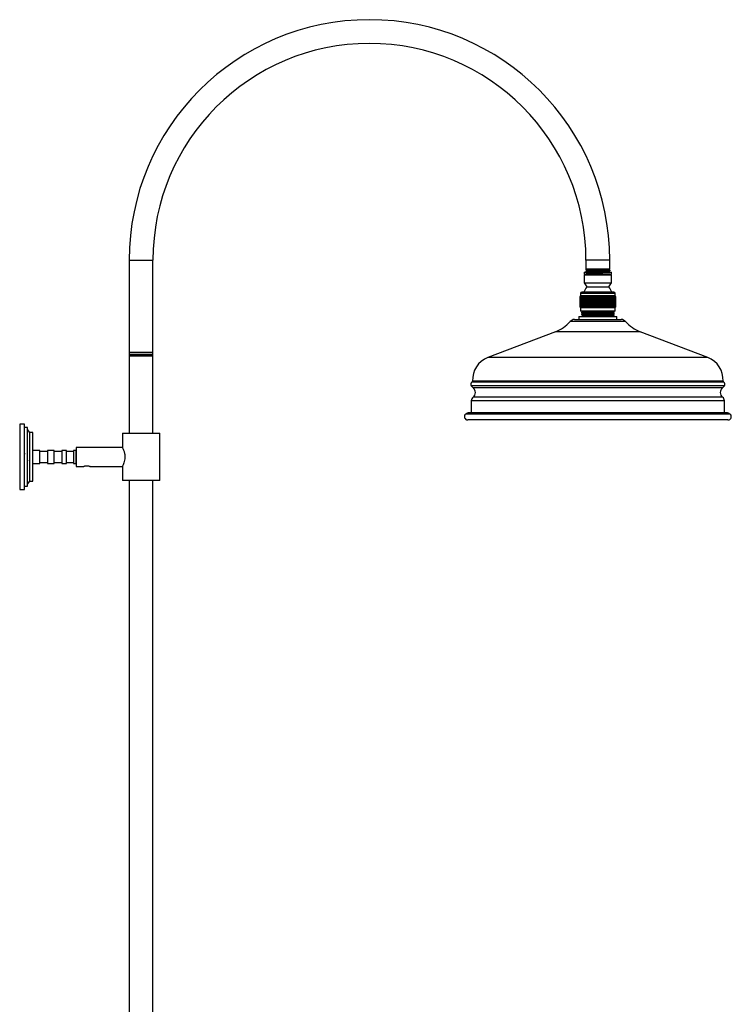
# Model space of a CAD drawing. Units: millimetres. Extents: x 3 to 5997, y 5 to 5995.
# Drawn here: x 4302 to 4902, y 2894 to 3724 of the extents above; entities that cross this region are included whole.
import ezdxf

# ---------------------------------------------------------------- set-up
doc = ezdxf.new("R2010")
doc.units = ezdxf.units.MM

msp = doc.modelspace()

# ---------------------------------------------------------------- linework, layer by layer
at = {"color": 7, "linetype": 'Continuous', "lineweight": 25}
for p, q in [((4394.73, 3521.15), (4394.73, 3443.65)), ((4394.73, 3521.15), (4414.73, 3521.15)), ((4414.73, 3443.65), (4414.73, 3521.15)), ((4779.73, 3521.15), (4779.73, 3513.65)), ((4799.73, 3521.15), (4779.73, 3521.15)), ((4799.73, 3513.65), (4799.73, 3521.15)), ((4778.23, 3511.05), (4778.23, 3509.3)), ((4778.23, 3511.05), (4785.11, 3511.05)), ((4778.23, 3509.3), (4785.11, 3509.3)), ((4778.23, 3508.7), (4778.23, 3502.05)), ((4778.23, 3508.7), (4785.11, 3508.7)), ((4778.73, 3509.3), (4778.73, 3508.7)), ((4779.48, 3513.64), (4779.48, 3513.21)), ((4779.48, 3511.83), (4779.48, 3511.39)), ((4779.52, 3513.64), (4779.49, 3513.65)), ((4789.49, 3513.65), (4779.49, 3513.65)), ((4785.11, 3511.05), (4801.23, 3511.05)), ((4785.11, 3509.3), (4801.23, 3509.3)), ((4785.11, 3508.7), (4801.23, 3508.7)), ((4799.73, 3513.65), (4789.49, 3513.65)), ((4799.98, 3512.3), (4799.98, 3512.73)), ((4800.73, 3508.7), (4800.73, 3509.3)), ((4801.23, 3509.3), (4801.23, 3511.05)), ((4801.23, 3502.05), (4801.23, 3508.7)), ((4778.23, 3502.05), (4780.43, 3498.55)), ((4778.23, 3502.05), (4785.11, 3502.05)), ((4785.11, 3502.05), (4801.23, 3502.05)), ((4799.03, 3498.55), (4801.23, 3502.05)), ((4775.14, 3491), (4774.73, 3490.6)), ((4775.23, 3491.1), (4774.74, 3490.61)), ((4774.75, 3490.6), (4775.14, 3491)), ((4775.22, 3491), (4774.79, 3490.6)), ((4774.87, 3490.6), (4775.22, 3491)), ((4775.41, 3491), (4774.94, 3490.6)), ((4775.1, 3490.6), (4775.41, 3491)), ((4775.69, 3491), (4775.2, 3490.6)), ((4775.23, 3493.1), (4775.23, 3491.1)), ((4794.86, 3493.1), (4775.23, 3493.1)), ((4794.86, 3491.1), (4775.23, 3491.1)), ((4775.42, 3490.6), (4775.69, 3491)), ((4776.08, 3491), (4775.57, 3490.6)), ((4775.85, 3490.6), (4776.08, 3491)), ((4776.56, 3491), (4776.03, 3490.6)), ((4794.5, 3494.1), (4776.23, 3494.1)), ((4776.37, 3490.6), (4776.56, 3491)), ((4777.13, 3491), (4776.59, 3490.6)), ((4776.99, 3490.6), (4777.13, 3491)), ((4777.79, 3491), (4777.24, 3490.6)), ((4777.69, 3490.6), (4777.79, 3491)), ((4778.53, 3491), (4777.98, 3490.6)), ((4778.48, 3490.6), (4778.53, 3491)), ((4779.35, 3491), (4778.8, 3490.6)), ((4779.35, 3490.6), (4779.35, 3491)), ((4780.25, 3491), (4779.69, 3490.6)), ((4780.29, 3490.6), (4780.25, 3491)), ((4780.25, 3491), (4780.25, 3481.2)), ((4780.43, 3498.55), (4786, 3498.55)), ((4781.21, 3491), (4780.66, 3490.6)), ((4781.3, 3490.6), (4781.21, 3491)), ((4781.21, 3491), (4781.21, 3481.2)), ((4782.23, 3491), (4781.69, 3490.6)), ((4782.37, 3490.6), (4782.23, 3491)), ((4782.23, 3491), (4782.23, 3481.2)), ((4783.31, 3491), (4782.78, 3490.6)), ((4783.49, 3490.6), (4783.31, 3491)), ((4783.31, 3491), (4783.31, 3481.2)), ((4784.43, 3491), (4783.92, 3490.6)), ((4784.65, 3490.6), (4784.43, 3491)), ((4784.43, 3491), (4784.43, 3481.2)), ((4785.58, 3491), (4785.09, 3490.6)), ((4785.85, 3490.6), (4785.58, 3491)), ((4785.58, 3491), (4785.58, 3481.2)), ((4786, 3498.55), (4799.03, 3498.55)), ((4786.77, 3491), (4786.3, 3490.6)), ((4787.08, 3490.6), (4786.77, 3491)), ((4786.77, 3491), (4786.77, 3481.2)), ((4787.98, 3491), (4787.54, 3490.6)), ((4788.32, 3490.6), (4787.98, 3491)), ((4787.98, 3491), (4787.98, 3481.2)), ((4789.2, 3491), (4788.79, 3490.6)), ((4789.58, 3490.6), (4789.2, 3491)), ((4789.2, 3491), (4789.2, 3481.2)), ((4790.42, 3491), (4790.04, 3490.6)), ((4790.83, 3490.6), (4790.42, 3491)), ((4790.42, 3491), (4790.42, 3481.2)), ((4791.64, 3491), (4791.3, 3490.6)), ((4792.08, 3490.6), (4791.64, 3491)), ((4791.64, 3491), (4791.64, 3481.2)), ((4792.84, 3491), (4792.54, 3490.6)), ((4793.31, 3490.6), (4792.84, 3491)), ((4792.84, 3491), (4792.84, 3481.2)), ((4794.02, 3491), (4793.76, 3490.6)), ((4794.52, 3490.6), (4794.02, 3491)), ((4794.02, 3491), (4794.02, 3481.2)), ((4803.23, 3494.1), (4794.5, 3494.1)), ((4804.23, 3493.1), (4794.86, 3493.1)), ((4804.23, 3491.1), (4794.86, 3491.1)), ((4795.18, 3491), (4794.96, 3490.6)), ((4795.69, 3490.6), (4795.18, 3491)), ((4795.18, 3491), (4795.18, 3481.2)), ((4796.29, 3491), (4796.12, 3490.6)), ((4796.82, 3490.6), (4796.29, 3491)), ((4796.29, 3491), (4796.29, 3481.2)), ((4797.36, 3491), (4797.23, 3490.6)), ((4797.9, 3490.6), (4797.36, 3491)), ((4797.36, 3491), (4797.36, 3481.2)), ((4798.38, 3491), (4798.29, 3490.6)), ((4798.93, 3490.6), (4798.38, 3491)), ((4798.38, 3491), (4798.38, 3481.2)), ((4799.33, 3491), (4799.29, 3490.6)), ((4799.89, 3490.6), (4799.33, 3491)), ((4799.33, 3491), (4799.33, 3481.2)), ((4800.77, 3490.6), (4800.22, 3491)), ((4800.22, 3491), (4800.23, 3490.6)), ((4801.59, 3490.6), (4801.03, 3491)), ((4801.03, 3491), (4801.09, 3490.6)), ((4802.31, 3490.6), (4801.76, 3491)), ((4801.76, 3491), (4801.87, 3490.6)), ((4802.95, 3490.6), (4802.41, 3491)), ((4802.41, 3491), (4802.56, 3490.6)), ((4803.5, 3490.6), (4802.98, 3491)), ((4802.98, 3491), (4803.17, 3490.6)), ((4803.95, 3490.6), (4803.44, 3491)), ((4803.44, 3491), (4803.68, 3490.6)), ((4804.3, 3490.6), (4803.82, 3491)), ((4803.82, 3491), (4804.09, 3490.6)), ((4804.55, 3490.6), (4804.09, 3491)), ((4804.09, 3491), (4804.41, 3490.6)), ((4804.23, 3491.1), (4804.23, 3493.1)), ((4804.57, 3490.76), (4804.23, 3491.1)), ((4804.69, 3490.6), (4804.26, 3491)), ((4804.26, 3491), (4804.62, 3490.6)), ((4804.73, 3490.6), (4804.33, 3491)), ((4804.33, 3491), (4804.72, 3490.6)), ((4774.73, 3481.6), (4774.73, 3490.6)), ((4774.79, 3490.6), (4774.75, 3490.6)), ((4774.75, 3490.6), (4774.75, 3481.6)), ((4774.79, 3481.6), (4774.79, 3490.6)), ((4774.94, 3490.6), (4774.87, 3490.6)), ((4774.87, 3490.6), (4774.87, 3481.6)), ((4774.94, 3481.6), (4774.94, 3490.6)), ((4775.2, 3490.6), (4775.1, 3490.6)), ((4775.1, 3490.6), (4775.1, 3481.6)), ((4775.2, 3481.6), (4775.2, 3490.6)), ((4775.57, 3490.6), (4775.42, 3490.6)), ((4775.42, 3490.6), (4775.42, 3481.6)), ((4775.57, 3481.6), (4775.57, 3490.6)), ((4776.03, 3490.6), (4775.85, 3490.6)), ((4775.85, 3490.6), (4775.85, 3481.6)), ((4776.03, 3481.6), (4776.03, 3490.6)), ((4776.59, 3490.6), (4776.37, 3490.6)), ((4776.37, 3490.6), (4776.37, 3481.6)), ((4776.59, 3481.6), (4776.59, 3490.6)), ((4777.24, 3490.6), (4776.99, 3490.6)), ((4776.99, 3490.6), (4776.99, 3481.6)), ((4777.24, 3481.6), (4777.24, 3490.6)), ((4777.98, 3490.6), (4777.69, 3490.6)), ((4777.69, 3490.6), (4777.69, 3481.6)), ((4777.98, 3481.6), (4777.98, 3490.6)), ((4778.8, 3490.6), (4778.48, 3490.6)), ((4778.48, 3490.6), (4778.48, 3481.6)), ((4778.8, 3481.6), (4778.8, 3490.6)), ((4779.69, 3490.6), (4779.35, 3490.6)), ((4779.35, 3490.6), (4779.35, 3481.6)), ((4779.69, 3481.6), (4779.69, 3490.6)), ((4780.66, 3490.6), (4780.29, 3490.6)), ((4780.29, 3490.6), (4780.29, 3481.6)), ((4780.66, 3481.6), (4780.66, 3490.6)), ((4781.69, 3490.6), (4781.3, 3490.6)), ((4781.3, 3490.6), (4781.3, 3481.6)), ((4781.69, 3481.6), (4781.69, 3490.6)), ((4782.78, 3490.6), (4782.37, 3490.6)), ((4782.37, 3490.6), (4782.37, 3481.6)), ((4782.78, 3481.6), (4782.78, 3490.6)), ((4783.92, 3490.6), (4783.49, 3490.6)), ((4783.49, 3490.6), (4783.49, 3481.6)), ((4783.92, 3481.6), (4783.92, 3490.6)), ((4785.09, 3490.6), (4784.65, 3490.6)), ((4784.65, 3490.6), (4784.65, 3481.6)), ((4785.09, 3481.6), (4785.09, 3490.6)), ((4786.3, 3490.6), (4785.85, 3490.6)), ((4785.85, 3490.6), (4785.85, 3481.6)), ((4786.3, 3481.6), (4786.3, 3490.6)), ((4787.54, 3490.6), (4787.08, 3490.6)), ((4787.08, 3490.6), (4787.08, 3481.6)), ((4787.54, 3481.6), (4787.54, 3490.6)), ((4788.79, 3490.6), (4788.32, 3490.6)), ((4788.32, 3490.6), (4788.32, 3481.6)), ((4788.79, 3481.6), (4788.79, 3490.6)), ((4790.04, 3490.6), (4789.58, 3490.6)), ((4789.58, 3490.6), (4789.58, 3481.6)), ((4790.04, 3481.6), (4790.04, 3490.6)), ((4791.3, 3490.6), (4790.83, 3490.6)), ((4790.83, 3490.6), (4790.83, 3481.6)), ((4791.3, 3481.6), (4791.3, 3490.6)), ((4792.54, 3490.6), (4792.08, 3490.6)), ((4792.08, 3490.6), (4792.08, 3481.6)), ((4792.54, 3481.6), (4792.54, 3490.6)), ((4793.76, 3490.6), (4793.31, 3490.6)), ((4793.31, 3490.6), (4793.31, 3481.6)), ((4793.76, 3481.6), (4793.76, 3490.6)), ((4794.96, 3490.6), (4794.52, 3490.6)), ((4794.52, 3490.6), (4794.52, 3481.6)), ((4794.96, 3481.6), (4794.96, 3490.6)), ((4796.12, 3490.6), (4795.69, 3490.6)), ((4795.69, 3490.6), (4795.69, 3481.6)), ((4796.12, 3481.6), (4796.12, 3490.6)), ((4797.23, 3490.6), (4796.82, 3490.6)), ((4796.82, 3490.6), (4796.82, 3481.6)), ((4797.23, 3481.6), (4797.23, 3490.6)), ((4798.29, 3490.6), (4797.9, 3490.6)), ((4797.9, 3490.6), (4797.9, 3481.6)), ((4798.29, 3481.6), (4798.29, 3490.6)), ((4799.29, 3490.6), (4798.93, 3490.6)), ((4798.93, 3490.6), (4798.93, 3481.6)), ((4799.29, 3481.6), (4799.29, 3490.6)), ((4800.23, 3490.6), (4799.89, 3490.6)), ((4799.89, 3490.6), (4799.89, 3481.6)), ((4800.23, 3481.6), (4800.23, 3490.6)), ((4801.09, 3490.6), (4800.77, 3490.6)), ((4800.77, 3490.6), (4800.77, 3481.6)), ((4801.09, 3481.6), (4801.09, 3490.6)), ((4801.87, 3490.6), (4801.59, 3490.6)), ((4801.59, 3490.6), (4801.59, 3481.6)), ((4801.87, 3481.6), (4801.87, 3490.6)), ((4802.56, 3490.6), (4802.31, 3490.6)), ((4802.31, 3490.6), (4802.31, 3481.6)), ((4802.56, 3481.6), (4802.56, 3490.6)), ((4803.17, 3490.6), (4802.95, 3490.6)), ((4802.95, 3490.6), (4802.95, 3481.6)), ((4803.17, 3481.6), (4803.17, 3490.6)), ((4803.68, 3490.6), (4803.5, 3490.6)), ((4803.5, 3490.6), (4803.5, 3481.6)), ((4803.68, 3481.6), (4803.68, 3490.6)), ((4804.09, 3490.6), (4803.95, 3490.6)), ((4803.95, 3490.6), (4803.95, 3481.6)), ((4804.09, 3481.6), (4804.09, 3490.6)), ((4804.41, 3490.6), (4804.3, 3490.6)), ((4804.3, 3490.6), (4804.3, 3481.6)), ((4804.41, 3481.6), (4804.41, 3490.6)), ((4804.62, 3490.6), (4804.55, 3490.6)), ((4804.55, 3490.6), (4804.55, 3481.6)), ((4804.62, 3481.6), (4804.62, 3490.6)), ((4804.72, 3490.6), (4804.69, 3490.6)), ((4804.69, 3490.6), (4804.69, 3481.6)), ((4804.72, 3481.6), (4804.72, 3490.6)), ((4804.73, 3490.6), (4804.73, 3481.6)), ((4774.73, 3481.6), (4775.14, 3481.2)), ((4774.74, 3481.6), (4775.23, 3481.1)), ((4775.14, 3481.2), (4774.75, 3481.6)), ((4774.75, 3481.6), (4774.79, 3481.6)), ((4774.79, 3481.6), (4775.22, 3481.2)), ((4775.22, 3481.2), (4774.87, 3481.6)), ((4774.87, 3481.6), (4774.94, 3481.6)), ((4774.94, 3481.6), (4775.41, 3481.2)), ((4775.41, 3481.2), (4775.1, 3481.6)), ((4775.1, 3481.6), (4775.2, 3481.6)), ((4775.2, 3481.6), (4775.69, 3481.2)), ((4775.23, 3481.1), (4775.23, 3478.1)), ((4794.86, 3481.1), (4775.23, 3481.1)), ((4794.86, 3478.1), (4775.23, 3478.1)), ((4775.69, 3481.2), (4775.42, 3481.6)), ((4775.42, 3481.6), (4775.57, 3481.6)), ((4775.57, 3481.6), (4776.08, 3481.2)), ((4776.08, 3481.2), (4775.85, 3481.6)), ((4775.85, 3481.6), (4776.03, 3481.6)), ((4775.86, 3477.14), (4775.86, 3476.89)), ((4775.86, 3475.8), (4775.86, 3475.55)), ((4776.03, 3481.6), (4776.56, 3481.2)), ((4776.56, 3481.2), (4776.37, 3481.6)), ((4776.37, 3481.6), (4776.59, 3481.6)), ((4776.59, 3481.6), (4777.13, 3481.2)), ((4776.69, 3477.79), (4776.69, 3477.57)), ((4776.69, 3476.46), (4776.69, 3476.24)), ((4776.69, 3475.12), (4776.69, 3474.9)), ((4776.73, 3474.6), (4776.73, 3473.6)), ((4777.13, 3481.2), (4776.99, 3481.6)), ((4776.99, 3481.6), (4777.24, 3481.6)), ((4777.24, 3481.6), (4777.79, 3481.2)), ((4777.79, 3481.2), (4777.69, 3481.6)), ((4777.69, 3481.6), (4777.98, 3481.6)), ((4777.98, 3481.6), (4778.53, 3481.2)), ((4778.53, 3481.2), (4778.48, 3481.6)), ((4778.48, 3481.6), (4778.8, 3481.6)), ((4778.62, 3474.6), (4803.61, 3474.6)), ((4778.8, 3481.6), (4779.35, 3481.2)), ((4779.35, 3481.2), (4779.35, 3481.6)), ((4779.35, 3481.6), (4779.69, 3481.6)), ((4779.69, 3481.6), (4780.25, 3481.2)), ((4780.25, 3481.2), (4780.29, 3481.6)), ((4780.29, 3481.6), (4780.66, 3481.6)), ((4780.66, 3481.6), (4781.21, 3481.2)), ((4781.21, 3481.2), (4781.3, 3481.6)), ((4781.3, 3481.6), (4781.69, 3481.6)), ((4781.69, 3481.6), (4782.23, 3481.2)), ((4782.23, 3481.2), (4782.37, 3481.6)), ((4782.37, 3481.6), (4782.78, 3481.6)), ((4782.78, 3481.6), (4783.31, 3481.2)), ((4783.31, 3481.2), (4783.49, 3481.6)), ((4783.49, 3481.6), (4783.92, 3481.6)), ((4783.92, 3481.6), (4784.43, 3481.2)), ((4784.43, 3481.2), (4784.65, 3481.6)), ((4784.65, 3481.6), (4785.09, 3481.6)), ((4785.09, 3481.6), (4785.58, 3481.2)), ((4785.58, 3481.2), (4785.85, 3481.6)), ((4785.85, 3481.6), (4786.3, 3481.6)), ((4786.3, 3481.6), (4786.77, 3481.2)), ((4786.77, 3481.2), (4787.08, 3481.6)), ((4787.08, 3481.6), (4787.54, 3481.6)), ((4787.54, 3481.6), (4787.98, 3481.2)), ((4787.98, 3481.2), (4788.32, 3481.6)), ((4788.32, 3481.6), (4788.79, 3481.6)), ((4788.79, 3481.6), (4789.2, 3481.2)), ((4789.2, 3481.2), (4789.58, 3481.6)), ((4789.58, 3481.6), (4790.04, 3481.6)), ((4790.04, 3481.6), (4790.42, 3481.2)), ((4790.42, 3481.2), (4790.83, 3481.6)), ((4790.83, 3481.6), (4791.3, 3481.6)), ((4791.3, 3481.6), (4791.64, 3481.2)), ((4791.64, 3481.2), (4792.08, 3481.6)), ((4792.08, 3481.6), (4792.54, 3481.6)), ((4792.54, 3481.6), (4792.84, 3481.2)), ((4792.84, 3481.2), (4793.31, 3481.6)), ((4793.31, 3481.6), (4793.76, 3481.6)), ((4793.76, 3481.6), (4794.02, 3481.2)), ((4794.02, 3481.2), (4794.52, 3481.6)), ((4794.52, 3481.6), (4794.96, 3481.6)), ((4804.23, 3481.1), (4794.86, 3481.1)), ((4804.23, 3478.1), (4794.86, 3478.1)), ((4794.96, 3481.6), (4795.18, 3481.2)), ((4795.18, 3481.2), (4795.69, 3481.6)), ((4795.69, 3481.6), (4796.12, 3481.6)), ((4796.12, 3481.6), (4796.29, 3481.2)), ((4796.29, 3481.2), (4796.82, 3481.6)), ((4796.82, 3481.6), (4797.23, 3481.6)), ((4797.23, 3481.6), (4797.36, 3481.2)), ((4797.36, 3481.2), (4797.9, 3481.6)), ((4797.9, 3481.6), (4798.29, 3481.6)), ((4798.29, 3481.6), (4798.38, 3481.2)), ((4798.38, 3481.2), (4798.93, 3481.6)), ((4798.93, 3481.6), (4799.29, 3481.6)), ((4799.29, 3481.6), (4799.33, 3481.2)), ((4799.33, 3481.2), (4799.89, 3481.6)), ((4799.89, 3481.6), (4800.23, 3481.6)), ((4800.23, 3481.6), (4800.22, 3481.2)), ((4800.22, 3481.2), (4800.77, 3481.6)), ((4800.77, 3481.6), (4801.09, 3481.6)), ((4801.09, 3481.6), (4801.03, 3481.2)), ((4801.03, 3481.2), (4801.59, 3481.6)), ((4801.59, 3481.6), (4801.87, 3481.6)), ((4801.87, 3481.6), (4801.76, 3481.2)), ((4801.76, 3481.2), (4802.31, 3481.6)), ((4802.31, 3481.6), (4802.56, 3481.6)), ((4802.56, 3481.6), (4802.41, 3481.2)), ((4802.41, 3481.2), (4802.95, 3481.6)), ((4802.73, 3473.6), (4802.73, 3474.6)), ((4802.78, 3476.9), (4802.78, 3477.12)), ((4802.78, 3475.57), (4802.78, 3475.79)), ((4802.95, 3481.6), (4803.17, 3481.6)), ((4803.17, 3481.6), (4802.98, 3481.2)), ((4802.98, 3481.2), (4803.5, 3481.6)), ((4803.68, 3481.6), (4803.44, 3481.2)), ((4803.44, 3481.2), (4803.95, 3481.6)), ((4803.5, 3481.6), (4803.68, 3481.6)), ((4803.61, 3477.56), (4803.61, 3477.81)), ((4803.61, 3476.22), (4803.61, 3476.47)), ((4803.61, 3474.6), (4803.61, 3475.13)), ((4804.09, 3481.6), (4803.82, 3481.2)), ((4803.82, 3481.2), (4804.3, 3481.6)), ((4803.95, 3481.6), (4804.09, 3481.6)), ((4804.41, 3481.6), (4804.09, 3481.2)), ((4804.09, 3481.2), (4804.55, 3481.6)), ((4804.23, 3481.1), (4804.57, 3481.44)), ((4804.23, 3478.1), (4804.23, 3481.1)), ((4804.62, 3481.6), (4804.26, 3481.2)), ((4804.26, 3481.2), (4804.69, 3481.6)), ((4804.3, 3481.6), (4804.41, 3481.6)), ((4804.72, 3481.6), (4804.33, 3481.2)), ((4804.33, 3481.2), (4804.73, 3481.6)), ((4804.55, 3481.6), (4804.62, 3481.6)), ((4804.69, 3481.6), (4804.72, 3481.6)), ((4811.15, 3469.48), (4766.34, 3469.48)), ((4770.07, 3471.15), (4809.4, 3471.15)), ((4773.83, 3473.6), (4773.83, 3471.15)), ((4773.83, 3473.6), (4805.63, 3473.6)), ((4805.63, 3471.15), (4805.63, 3473.6)), ((4813.13, 3469.48), (4811.15, 3469.48)), ((4753.94, 3460.91), (4696.98, 3439.05)), ((4825.53, 3460.91), (4753.94, 3460.91)), ((4882.49, 3439.05), (4825.53, 3460.91)), ((4394.73, 3443.65), (4394.73, 3441.65)), ((4394.73, 3443.65), (4414.73, 3443.65)), ((4394.73, 3443.65), (4414.73, 3443.65)), ((4394.73, 3441.65), (4394.73, 3440.65)), ((4410.11, 3441.65), (4394.73, 3441.65)), ((4394.73, 3441.65), (4414.73, 3441.65)), ((4414.73, 3441.65), (4410.11, 3441.65)), ((4414.73, 3441.65), (4414.73, 3443.65)), ((4414.73, 3440.65), (4414.73, 3441.65)), ((4394.73, 3440.65), (4394.73, 3375.35)), ((4394.73, 3440.65), (4414.73, 3440.65)), ((4394.73, 3440.65), (4414.73, 3440.65)), ((4414.73, 3375.35), (4414.73, 3440.65)), ((4882.49, 3439.05), (4696.98, 3439.05)), ((4895.84, 3418.36), (4683.63, 3418.36)), ((4895.29, 3419.31), (4684.18, 3419.31)), ((4896.38, 3415.19), (4683.09, 3415.19)), ((4894.66, 3413.55), (4684.81, 3413.55)), ((4683.03, 3402.55), (4683.03, 3392.55)), ((4896.43, 3402.55), (4683.03, 3402.55)), ((4894.84, 3405.85), (4684.63, 3405.85)), ((4896.43, 3392.55), (4896.43, 3402.55)), ((4901.11, 3391.59), (4678.35, 3391.59)), ((4898.23, 3392.55), (4681.23, 3392.55)), ((4899.43, 3386.55), (4680.03, 3386.55)), ((4306.43, 3382.95), (4302.43, 3382.95)), ((4302.43, 3382.95), (4302.43, 3327.95)), ((4306.43, 3334.75), (4306.43, 3382.95)), ((4308.93, 3380.2), (4306.43, 3380.2)), ((4308.93, 3336.82), (4308.93, 3380.2)), ((4310.93, 3375.95), (4308.93, 3378.45)), ((4313.43, 3375.95), (4310.93, 3375.95)), ((4310.93, 3340.02), (4310.93, 3375.95)), ((4313.43, 3340.02), (4313.43, 3375.95)), ((4389.18, 3375.35), (4388.98, 3375.15)), ((4388.98, 3375.15), (4388.98, 3363.45)), ((4420.48, 3375.15), (4388.98, 3375.15)), ((4389.18, 3375.35), (4420.28, 3375.35)), ((4420.48, 3375.15), (4420.28, 3375.35)), ((4420.48, 3335.75), (4420.48, 3375.15)), ((4319.43, 3360.95), (4313.43, 3360.95)), ((4313.54, 3358.91), (4313.53, 3358.9)), ((4319.52, 3358.91), (4319.32, 3358.91)), ((4319.43, 3349.95), (4319.43, 3360.95)), ((4325.93, 3360.15), (4319.43, 3360.15)), ((4331.43, 3360.95), (4325.93, 3360.95)), ((4325.93, 3360.95), (4325.93, 3349.96)), ((4331.52, 3358.91), (4331.32, 3358.91)), ((4331.43, 3349.95), (4331.43, 3360.95)), ((4337.93, 3360.15), (4331.43, 3360.15)), ((4341.93, 3360.95), (4337.93, 3360.95)), ((4337.93, 3360.95), (4337.93, 3349.96)), ((4341.93, 3349.95), (4341.93, 3360.95)), ((4347.93, 3360.15), (4341.93, 3360.15)), ((4349.93, 3360.95), (4347.93, 3360.95)), ((4347.93, 3360.95), (4347.93, 3349.96)), ((4349.98, 3360.9), (4349.93, 3360.95)), ((4349.93, 3349.95), (4349.93, 3360.95)), ((4388.98, 3363.45), (4349.98, 3363.45)), ((4349.98, 3363.45), (4349.98, 3347.45)), ((4308.78, 3351.96), (4308.81, 3352)), ((4309.03, 3352.01), (4309.06, 3351.96)), ((4313.43, 3349.95), (4319.43, 3349.95)), ((4319.43, 3350.75), (4325.93, 3350.75)), ((4325.93, 3349.96), (4325.93, 3349.95)), ((4325.93, 3349.95), (4331.43, 3349.95)), ((4331.43, 3350.75), (4337.93, 3350.75)), ((4337.93, 3349.96), (4337.93, 3349.95)), ((4337.93, 3349.95), (4341.93, 3349.95)), ((4341.93, 3350.75), (4347.93, 3350.75)), ((4347.93, 3349.96), (4347.93, 3349.95)), ((4347.93, 3349.95), (4349.93, 3349.95)), ((4349.93, 3349.95), (4349.98, 3350)), ((4349.98, 3347.45), (4356.25, 3347.45)), ((4361.72, 3347.45), (4389.03, 3347.45)), ((4388.98, 3347.54), (4388.98, 3335.75)), ((4306.43, 3327.95), (4306.43, 3334.75)), ((4308.93, 3330.7), (4308.93, 3336.82)), ((4308.93, 3332.45), (4310.93, 3334.95)), ((4310.93, 3334.95), (4310.93, 3340.02)), ((4310.93, 3334.95), (4313.43, 3334.95)), ((4313.43, 3334.95), (4313.43, 3340.02)), ((4388.98, 3335.75), (4389.18, 3335.55)), ((4388.98, 3335.75), (4420.48, 3335.75)), ((4420.28, 3335.55), (4389.18, 3335.55)), ((4394.73, 3335.55), (4394.73, 2617.45)), ((4414.73, 2617.45), (4414.73, 3335.55)), ((4420.28, 3335.55), (4420.48, 3335.75)), ((4302.43, 3327.95), (4306.43, 3327.95)), ((4306.43, 3330.7), (4308.93, 3330.7))]:
    msp.add_line(p, q, dxfattribs=at)
at = {"color": 7, "linetype": 'Continuous', "lineweight": 25, "flags": 128}
msp.add_lwpolyline([(4779.53, 3511.83), (4779.94, 3510.1), (4781.48, 3510.2), (4783.96, 3510.29), (4787.09, 3510.39), (4790.52, 3510.49), (4793.86, 3510.59), (4796.74, 3510.68), (4798.82, 3510.78), (4799.88, 3510.88), (4799.79, 3510.98), (4798.57, 3511.07), (4796.35, 3511.17), (4793.39, 3511.27), (4790.01, 3511.37), (4786.6, 3511.46), (4783.55, 3511.56), (4781.19, 3511.66), (4779.8, 3511.76), (4779.49, 3511.84), (4779.49, 3511.84)], dxfattribs=at)
at = {"color": 7, "linetype": 'Continuous', "lineweight": 25}
for centre, radius, start, end in [((4597.23, 3521.15), 202.5, 0, 180), ((4597.23, 3521.15), 182.5, 0, 180), ((4776.23, 3493.1), 1, 90, 180), ((4790.25, 3490.16), 12.92, 139.46909, 162.21646), ((4789.21, 3490.16), 12.92, 17.78354, 40.53091), ((4803.23, 3493.1), 1, 0, 90), ((4742.47, 3490.79), 32, 291, 318.25246), ((4770.07, 3466.15), 5, 90, 138.25246), ((4809.4, 3466.15), 5, 41.74754, 90), ((4837, 3490.79), 32, 221.74754, 249), ((4704.15, 3420.38), 20, 111, 183.08018), ((4875.32, 3420.38), 20, 356.91982, 69), ((4684.53, 3416.57), 2, 116.81669, 223.62808), ((4683.18, 3419.25), 1, 296.81669, 3.08018), ((4896.29, 3419.25), 1, 176.91982, 243.18331), ((4894.93, 3416.57), 2, 316.37192, 63.18331), ((4701.18, 3432.44), 25, 223.62808, 229.08496), ((4681.53, 3409.77), 5, 308.28499, 49.08496), ((4897.93, 3409.77), 5, 130.91504, 231.71501), ((4878.29, 3432.44), 25, 310.91504, 316.37192), ((4687.23, 3402.55), 4.2, 128.28499, 180), ((4892.23, 3402.55), 4.2, 0, 51.71501), ((4680.03, 3389.35), 2.8, 126.8699, 270), ((4681.23, 3387.75), 4.8, 90, 126.8699), ((4898.23, 3387.75), 4.8, 53.1301, 90), ((4899.43, 3389.35), 2.8, 270, 53.1301)]:
    msp.add_arc(centre, radius, start, end, dxfattribs=at)
for points, knots in [([(4779.5, 3513.19), (4779.67, 3513.1), (4780.01, 3512.92), (4780.35, 3512.75), (4780.52, 3512.66)], [0, 0, 0, 0, 0.508625, 1, 1, 1, 1]), ([(4780.54, 3512.38), (4780.36, 3512.29), (4780.02, 3512.11), (4779.67, 3511.93), (4779.5, 3511.84)], [0, 0, 0, 0, 0.49997, 1, 1, 1, 1]), ([(4799.93, 3512.28), (4799.85, 3512.26), (4799.67, 3512.21), (4798.52, 3512.14), (4796.74, 3512.06), (4794.44, 3511.98), (4791.79, 3511.9), (4789.01, 3511.82), (4786.26, 3511.75), (4783.78, 3511.67), (4781.63, 3511.59), (4780.13, 3511.5), (4779.42, 3511.44), (4779.55, 3511.4), (4779.57, 3511.39)], [0, 0, 0, 0, 0.076064, 0.163752, 0.251153, 0.339284, 0.42632, 0.514561, 0.601674, 0.689689, 0.777311, 0.87574, 0.974464, 1, 1, 1, 1]), ([(4779.5, 3511.38), (4779.67, 3511.29), (4779.88, 3511.18), (4780.09, 3511.07), (4780.12, 3511.05)], [0, 0, 0, 0, 0.8308684, 1, 1, 1, 1]), ([(4789.49, 3513.65), (4788.39, 3513.62), (4786.18, 3513.56), (4783.41, 3513.47), (4781.34, 3513.39), (4780.05, 3513.31), (4779.45, 3513.25), (4779.54, 3513.21), (4779.57, 3513.21)], [0, 0, 0, 0, 0.208317, 0.418571, 0.592777, 0.768272, 0.943637, 1, 1, 1, 1]), ([(4779.53, 3511.84), (4779.64, 3511.87), (4779.9, 3511.93), (4781.51, 3512.02), (4784.08, 3512.12), (4787.31, 3512.21), (4790.81, 3512.31), (4794.19, 3512.41), (4797.08, 3512.51), (4799.07, 3512.6), (4800.03, 3512.68), (4799.89, 3512.72), (4799.85, 3512.73)], [0, 0, 0, 0, 0.086793, 0.196195, 0.305598, 0.415001, 0.524403, 0.633807, 0.743209, 0.852614, 0.962016, 1, 1, 1, 1]), ([(4780.58, 3512.67), (4780.56, 3512.67), (4780.43, 3512.71), (4781.02, 3512.77), (4782.35, 3512.86), (4784.43, 3512.95), (4786.98, 3513.04), (4789.79, 3513.12), (4792.6, 3513.21), (4795.13, 3513.3), (4797.19, 3513.39), (4798.49, 3513.47), (4799.05, 3513.54), (4798.92, 3513.57), (4798.9, 3513.57)], [0, 0, 0, 0, 0.0173612, 0.1142633, 0.2112317, 0.3079878, 0.405086, 0.5017137, 0.5989237, 0.6954422, 0.7927459, 0.8891746, 0.9865537, 1, 1, 1, 1]), ([(4780.52, 3512.67), (4780.52, 3512.62), (4780.52, 3512.52), (4780.52, 3512.42), (4780.52, 3512.37)], [0, 0, 0, 0, 0.5146758, 1, 1, 1, 1]), ([(4780.54, 3512.38), (4780.67, 3512.41), (4780.94, 3512.47), (4782.37, 3512.56), (4784.43, 3512.64), (4786.98, 3512.73), (4789.79, 3512.82), (4792.6, 3512.91), (4795.13, 3513), (4797.19, 3513.09), (4798.49, 3513.17), (4799.05, 3513.24), (4798.92, 3513.27), (4798.9, 3513.27)], [0, 0, 0, 0, 0.096933, 0.195798, 0.294447, 0.393445, 0.491964, 0.591076, 0.689483, 0.78869, 0.887005, 0.98629, 1, 1, 1, 1]), ([(4782.62, 3511.05), (4783.21, 3511.08), (4784.46, 3511.13), (4786.99, 3511.22), (4789.79, 3511.31), (4792.59, 3511.4), (4795.14, 3511.48), (4797.17, 3511.57), (4798.56, 3511.66), (4798.8, 3511.72), (4798.91, 3511.74)], [0, 0, 0, 0, 0.1178235, 0.2450157, 0.3715915, 0.4989302, 0.625363, 0.7528243, 0.8791395, 1, 1, 1, 1]), ([(4798.62, 3513.65), (4798.84, 3513.65), (4799.28, 3513.65), (4798.9, 3513.65), (4797.62, 3513.65), (4795.35, 3513.65), (4792.51, 3513.65), (4790.45, 3513.65), (4789.49, 3513.65)], [0, 0, 0, 0, 0.151959, 0.303799, 0.480071, 0.657598, 0.840342, 1, 1, 1, 1]), ([(4791.19, 3511.05), (4791.65, 3511.07), (4793.04, 3511.11), (4795.13, 3511.18), (4797.19, 3511.27), (4798.49, 3511.36), (4799.05, 3511.42), (4798.92, 3511.46), (4798.9, 3511.46)], [0, 0, 0, 0, 0.106931, 0.321846, 0.53851, 0.753225, 0.970056, 1, 1, 1, 1]), ([(4798.94, 3511.74), (4799.11, 3511.83), (4799.45, 3512.01), (4799.8, 3512.19), (4799.97, 3512.28)], [0, 0, 0, 0, 0.499482, 1, 1, 1, 1]), ([(4798.95, 3513.27), (4798.95, 3513.32), (4798.95, 3513.42), (4798.95, 3513.52), (4798.95, 3513.57)], [0, 0, 0, 0, 0.498863, 1, 1, 1, 1]), ([(4799.97, 3512.75), (4799.8, 3512.84), (4799.46, 3513.02), (4799.12, 3513.19), (4798.95, 3513.28)], [0, 0, 0, 0, 0.508002, 1, 1, 1, 1]), ([(4798.95, 3511.46), (4798.95, 3511.51), (4798.95, 3511.61), (4798.95, 3511.7), (4798.95, 3511.75)], [0, 0, 0, 0, 0.513985, 1, 1, 1, 1]), ([(4799.75, 3511.05), (4799.65, 3511.1), (4799.38, 3511.24), (4799.12, 3511.38), (4798.95, 3511.47)], [0, 0, 0, 0, 0.37409, 1, 1, 1, 1]), ([(4803.54, 3477.81), (4803.5, 3477.79), (4803.43, 3477.76), (4802.19, 3477.7), (4800.12, 3477.65), (4797.31, 3477.59), (4794, 3477.54), (4790.39, 3477.48), (4786.74, 3477.42), (4783.3, 3477.37), (4780.29, 3477.32), (4777.91, 3477.26), (4776.42, 3477.2), (4775.76, 3477.16), (4775.91, 3477.14), (4775.93, 3477.14)], [0, 0, 0, 0, 0.068894, 0.151759, 0.234598, 0.318888, 0.401753, 0.484592, 0.568882, 0.651747, 0.734586, 0.818876, 0.901741, 0.98458, 1, 1, 1, 1]), ([(4775.93, 3476.89), (4775.91, 3476.89), (4775.76, 3476.92), (4776.42, 3476.95), (4777.91, 3477.01), (4780.29, 3477.07), (4783.3, 3477.12), (4786.75, 3477.18), (4790.4, 3477.23), (4794, 3477.29), (4797.32, 3477.34), (4800.12, 3477.4), (4802.19, 3477.46), (4803.43, 3477.51), (4803.5, 3477.54), (4803.54, 3477.56)], [0, 0, 0, 0, 0.015517, 0.098352, 0.18122, 0.265511, 0.348346, 0.431214, 0.515505, 0.598341, 0.681208, 0.765499, 0.848335, 0.931202, 1, 1, 1, 1]), ([(4803.54, 3476.47), (4803.5, 3476.45), (4803.43, 3476.42), (4802.19, 3476.37), (4800.12, 3476.31), (4797.32, 3476.26), (4794, 3476.2), (4790.4, 3476.15), (4786.74, 3476.09), (4783.3, 3476.03), (4780.29, 3475.98), (4777.91, 3475.92), (4776.42, 3475.87), (4775.76, 3475.83), (4775.91, 3475.81), (4775.93, 3475.8)], [0, 0, 0, 0, 0.068846, 0.151712, 0.23455, 0.31884, 0.401706, 0.484544, 0.568834, 0.6517, 0.734537, 0.818828, 0.901695, 0.984531, 1, 1, 1, 1]), ([(4775.93, 3475.55), (4775.91, 3475.56), (4775.76, 3475.58), (4776.42, 3475.62), (4777.91, 3475.67), (4780.29, 3475.73), (4783.3, 3475.79), (4786.75, 3475.84), (4790.4, 3475.9), (4794, 3475.95), (4797.32, 3476.01), (4800.12, 3476.06), (4802.19, 3476.12), (4803.43, 3476.17), (4803.5, 3476.21), (4803.54, 3476.22)], [0, 0, 0, 0, 0.015517, 0.098352, 0.18122, 0.265511, 0.348346, 0.431214, 0.515505, 0.598341, 0.681208, 0.765499, 0.848335, 0.931202, 1, 1, 1, 1]), ([(4776.69, 3477.57), (4776.55, 3477.5), (4776.27, 3477.36), (4776, 3477.22), (4775.87, 3477.14)], [0, 0, 0, 0, 0.4958174, 1, 1, 1, 1]), ([(4775.87, 3476.88), (4776.01, 3476.81), (4776.28, 3476.67), (4776.56, 3476.52), (4776.7, 3476.45)], [0, 0, 0, 0, 0.5049338, 1, 1, 1, 1]), ([(4776.69, 3476.24), (4776.55, 3476.17), (4776.27, 3476.02), (4776, 3475.88), (4775.87, 3475.81)], [0, 0, 0, 0, 0.494826, 1, 1, 1, 1]), ([(4775.87, 3475.55), (4776.01, 3475.47), (4776.28, 3475.33), (4776.56, 3475.18), (4776.7, 3475.11)], [0, 0, 0, 0, 0.505885, 1, 1, 1, 1]), ([(4776.09, 3478.1), (4776.16, 3478.07), (4776.36, 3477.96), (4776.56, 3477.86), (4776.7, 3477.78)], [0, 0, 0, 0, 0.320205, 1, 1, 1, 1]), ([(4776.16, 3474.6), (4776.14, 3474.6), (4776.09, 3474.6), (4776.39, 3474.6), (4777.11, 3474.6), (4778.07, 3474.6), (4778.62, 3474.6)], [0, 0, 0, 0, 0.086087, 0.353156, 0.627911, 1, 1, 1, 1]), ([(4776.69, 3474.9), (4776.55, 3474.83), (4776.37, 3474.73), (4776.19, 3474.64), (4776.15, 3474.62)], [0, 0, 0, 0, 0.754015, 1, 1, 1, 1]), ([(4800.09, 3478.1), (4799.87, 3478.09), (4799.02, 3478.07), (4796.83, 3478.02), (4793.75, 3477.97), (4790.35, 3477.91), (4786.92, 3477.86), (4783.68, 3477.8), (4780.86, 3477.75), (4778.61, 3477.69), (4777.22, 3477.64), (4776.61, 3477.6), (4776.72, 3477.58), (4776.73, 3477.57)], [0, 0, 0, 0, 0.038002, 0.144924, 0.250038, 0.355119, 0.462041, 0.567155, 0.672235, 0.779158, 0.884272, 0.989352, 1, 1, 1, 1]), ([(4802.71, 3476.9), (4802.68, 3476.89), (4802.61, 3476.85), (4801.44, 3476.8), (4799.5, 3476.75), (4796.86, 3476.69), (4793.75, 3476.63), (4790.36, 3476.58), (4786.92, 3476.52), (4783.68, 3476.47), (4780.86, 3476.41), (4778.61, 3476.35), (4777.22, 3476.3), (4776.61, 3476.26), (4776.72, 3476.24), (4776.73, 3476.24)], [0, 0, 0, 0, 0.069365, 0.152812, 0.236231, 0.321113, 0.404561, 0.487979, 0.572861, 0.656309, 0.739728, 0.82461, 0.908058, 0.991476, 1, 1, 1, 1]), ([(4802.71, 3475.57), (4802.68, 3475.55), (4802.61, 3475.52), (4801.44, 3475.46), (4799.5, 3475.41), (4796.86, 3475.35), (4793.75, 3475.3), (4790.36, 3475.24), (4786.93, 3475.18), (4783.68, 3475.13), (4780.86, 3475.08), (4778.62, 3475.02), (4777.22, 3474.96), (4776.61, 3474.93), (4776.72, 3474.9), (4776.73, 3474.9)], [0, 0, 0, 0, 0.0696508, 0.1530678, 0.236453, 0.3213025, 0.4047197, 0.4881047, 0.5729542, 0.6563716, 0.7397564, 0.8246059, 0.9080235, 0.9914081, 1, 1, 1, 1]), ([(4788.23, 3478.1), (4787.8, 3478.09), (4786.23, 3478.07), (4783.68, 3478.02), (4780.86, 3477.97), (4778.62, 3477.91), (4777.22, 3477.86), (4776.6, 3477.82), (4776.74, 3477.8), (4776.76, 3477.79)], [0, 0, 0, 0, 0.068683, 0.247844, 0.42695, 0.609195, 0.788357, 0.967463, 1, 1, 1, 1]), ([(4802.67, 3477.12), (4802.64, 3477.1), (4802.56, 3477.07), (4801.44, 3477.02), (4799.5, 3476.97), (4796.86, 3476.91), (4793.75, 3476.86), (4790.36, 3476.8), (4786.92, 3476.74), (4783.68, 3476.69), (4780.86, 3476.63), (4778.62, 3476.58), (4777.22, 3476.52), (4776.6, 3476.48), (4776.74, 3476.46), (4776.76, 3476.46)], [0, 0, 0, 0, 0.056316, 0.140285, 0.224225, 0.309638, 0.393607, 0.477547, 0.56296, 0.64693, 0.730869, 0.816282, 0.900252, 0.984192, 1, 1, 1, 1]), ([(4802.66, 3475.78), (4802.64, 3475.77), (4802.56, 3475.74), (4801.44, 3475.69), (4799.5, 3475.63), (4796.86, 3475.57), (4793.75, 3475.52), (4790.36, 3475.47), (4786.93, 3475.41), (4783.68, 3475.35), (4780.86, 3475.3), (4778.62, 3475.24), (4777.22, 3475.19), (4776.6, 3475.15), (4776.74, 3475.12), (4776.76, 3475.12)], [0, 0, 0, 0, 0.056263, 0.140247, 0.224199, 0.309625, 0.393609, 0.477561, 0.562987, 0.646971, 0.730923, 0.816349, 0.900333, 0.984284, 1, 1, 1, 1]), ([(4803.54, 3475.13), (4803.5, 3475.12), (4803.43, 3475.08), (4802.19, 3475.03), (4800.12, 3474.98), (4797.32, 3474.92), (4794, 3474.86), (4790.4, 3474.81), (4786.74, 3474.75), (4783.46, 3474.7), (4780.67, 3474.65), (4779.31, 3474.62), (4778.62, 3474.6)], [0, 0, 0, 0, 0.086432, 0.19054, 0.294608, 0.400503, 0.504611, 0.608679, 0.714575, 0.818683, 0.908475, 1, 1, 1, 1]), ([(4803.61, 3476.47), (4803.46, 3476.55), (4803.17, 3476.7), (4802.83, 3476.85), (4802.66, 3476.92)], [0, 0, 0, 0, 0.508287, 1, 1, 1, 1]), ([(4803.61, 3475.14), (4803.46, 3475.21), (4803.17, 3475.37), (4802.83, 3475.51), (4802.66, 3475.59)], [0, 0, 0, 0, 0.505738, 1, 1, 1, 1]), ([(4802.77, 3477.12), (4802.91, 3477.19), (4803.19, 3477.33), (4803.46, 3477.48), (4803.6, 3477.55)], [0, 0, 0, 0, 0.496026, 1, 1, 1, 1]), ([(4802.77, 3475.78), (4802.91, 3475.85), (4803.19, 3476), (4803.46, 3476.14), (4803.6, 3476.21)], [0, 0, 0, 0, 0.495074, 1, 1, 1, 1]), ([(4803.61, 3477.81), (4803.46, 3477.88), (4803.28, 3477.98), (4803.06, 3478.08), (4803.01, 3478.1)], [0, 0, 0, 0, 0.786676, 1, 1, 1, 1]), ([(4306.31, 3358.89), (4306.33, 3358.81), (4306.37, 3358.66), (4306.41, 3358.13), (4306.43, 3357.71), (4306.43, 3357.68)], [0, 0, 0, 0, 0.474743, 0.965495, 1, 1, 1, 1]), ([(4388.98, 3363.45), (4389.02, 3363.37), (4389.1, 3363.22), (4389.68, 3362.02), (4390.41, 3360.18), (4391.07, 3357.73), (4391.24, 3355.04), (4390.93, 3352.58), (4390.31, 3350.42), (4389.58, 3348.66), (4389.04, 3347.57), (4389.03, 3347.55), (4389.03, 3347.54)], [0, 0, 0, 0, 0.098557, 0.19688, 0.301332, 0.414097, 0.519865, 0.612564, 0.707511, 0.814935, 0.927522, 1, 1, 1, 1]), ([(4308.93, 3352.84), (4308.94, 3352.79), (4308.96, 3352.39), (4309, 3352.08), (4309.02, 3352.07), (4309.03, 3352.07)], [0, 0, 0, 0, 0.095632, 0.741951, 1, 1, 1, 1]), ([(4356.25, 3347.45), (4356.26, 3347.46), (4356.28, 3347.46), (4356.5, 3347.54), (4356.99, 3347.71), (4357.75, 3347.88), (4358.44, 3347.96), (4358.98, 3347.98), (4359.53, 3347.96), (4360.22, 3347.88), (4360.97, 3347.71), (4361.48, 3347.54), (4361.68, 3347.47), (4361.74, 3347.44), (4361.67, 3347.47), (4361.61, 3347.5), (4361.51, 3347.53), (4361.51, 3347.53)], [0, 0, 0, 0, 0.056553, 0.113181, 0.224649, 0.334371, 0.389124, 0.443336, 0.497916, 0.552575, 0.662546, 0.773959, 0.830313, 0.886933, 0.943685, 0.999983, 1, 1, 1, 1])]:
    msp.add_open_spline(points, degree=3, knots=knots, dxfattribs=at)

doc.saveas('drawing.dxf')
